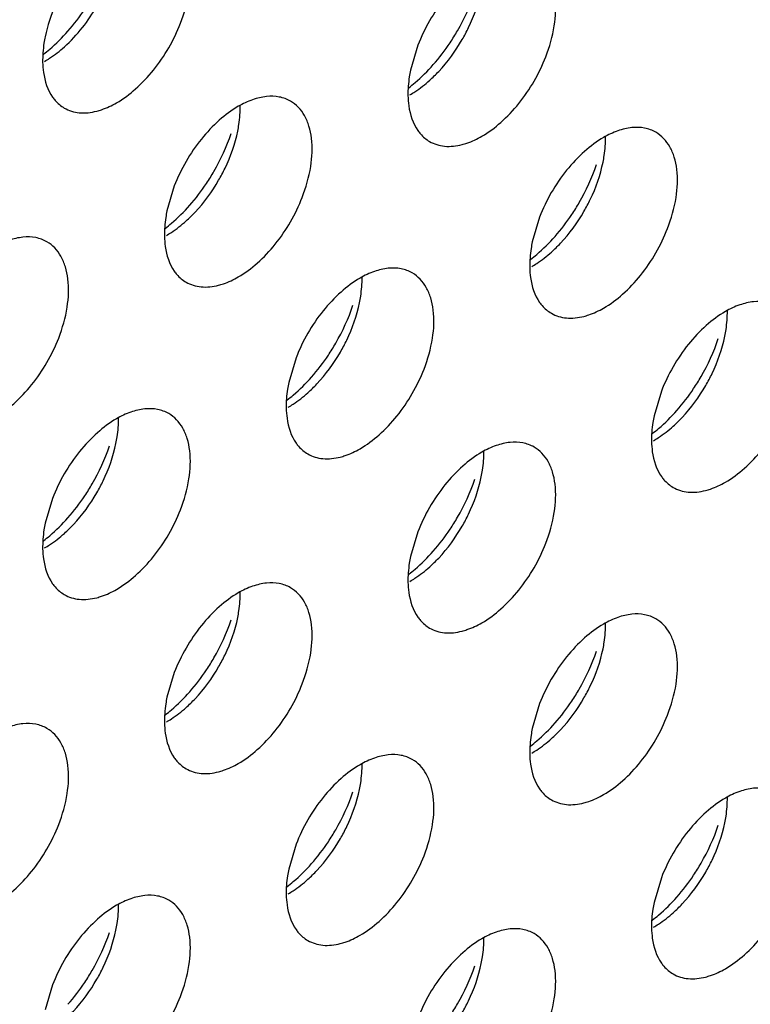
# Model space of a CAD drawing. Units: inches. Extents: x 0 to 34, y 0 to 22.
# Drawn here: x 30.7 to 30.8, y 12.1 to 12.2 of the extents above; entities that cross this region are included whole.
import ezdxf

# ---------------------------------------------------------------- set-up
doc = ezdxf.new("R2010")
doc.units = ezdxf.units.IN
doc.header["$LTSCALE"] = 1.87
doc.header["$MEASUREMENT"] = 0
doc.layers.add('02___PRT_ALL_AXES', color=7, linetype='CONTINUOUS')

msp = doc.modelspace()

# ---------------------------------------------------------------- linework, layer by layer
at = {"layer": '02___PRT_ALL_AXES', "color": 3, "linetype": 'CONTINUOUS'}
for p, q in [((30.7326193976, 12.224960244), (30.7313157888, 12.2205635044)), ((30.6894860635, 12.2000573507), (30.6881824547, 12.195660611)), ((30.7541860646, 12.1945453138), (30.7528824558, 12.1901485742)), ((30.7110527305, 12.1696424204), (30.7097491217, 12.1652456808)), ((30.7757527316, 12.1637221324), (30.7744491228, 12.1593253928)), ((30.6679193965, 12.1447395271), (30.6666157877, 12.1403427874)), ((30.7326193976, 12.138819239), (30.7313157888, 12.1344224994)), ((30.6894860635, 12.1139163456), (30.6881824547, 12.109519606)), ((30.7541860646, 12.1084043088), (30.7528824558, 12.1040075692)), ((30.7110527305, 12.0835014154), (30.7097491217, 12.0791046758)), ((30.7757527316, 12.0775811274), (30.7744491228, 12.0731843878)), ((30.6679193965, 12.0585985221), (30.6666157877, 12.0542017824))]:
    msp.add_line(p, q, dxfattribs=at)
for centre, start, end in [((30.6433184126, 12.2515326627), 318.6146254792, 326.3257037637), ((30.7080184137, 12.2456123747), 318.6146254792, 326.3257037636), ((30.6648850797, 12.2207094813), 318.6146254795, 326.3257037634), ((30.7295850808, 12.2151974445), 318.6146254792, 326.3257037636), ((30.6864517467, 12.1902945511), 318.6146254791, 326.3257037637), ((30.7511517478, 12.184374263), 318.6146254792, 326.3257037637), ((30.6433184126, 12.1653916577), 318.6146254794, 326.3257037634), ((30.7080184137, 12.1594713697), 318.6146254794, 326.3257037635), ((30.6648850797, 12.1345684763), 318.6146254794, 326.3257037634), ((30.7295850808, 12.1290564394), 318.6146254793, 326.3257037635), ((30.6864517467, 12.1041535461), 318.6146254792, 326.3257037637), ((30.7511517478, 12.098233258), 318.6146254794, 326.3257037634), ((30.6433184126, 12.0792506527), 318.6146254792, 326.3257037636)]:
    msp.add_arc(centre, 0.0364258082, start, end, dxfattribs=at)
for points, knots in [([(30.6792482394, 12.2449738509), (30.6777205405, 12.2440918388), (30.6747742873, 12.241744136), (30.6698903242, 12.2358549863), (30.667400535, 12.2303164718), (30.6666157877, 12.2264837924)], [0, 0, 0, 0, 0.2311398626, 0.4873880531, 1, 1, 1, 1]), ([(30.6905770822, 12.2288565803), (30.6912605402, 12.230620104), (30.6922391207, 12.234067157), (30.6924581317, 12.2384141036), (30.6918464922, 12.2414359844), (30.6910720014, 12.2433140547), (30.6899626801, 12.2448422664), (30.6890046798, 12.2455965182), (30.688497709, 12.2458894685)], [0, 0, 0, 0, 0.3070473406, 0.577650603, 0.6966513046, 0.8051048096, 0.9049431896, 1, 1, 1, 1]), ([(30.7439482405, 12.2390535628), (30.742742165, 12.238357239), (30.74038271, 12.2365858836), (30.7361792072, 12.2321197154), (30.7337729069, 12.2279366393), (30.7326193976, 12.224960244)], [0, 0, 0, 0, 0.2276367733, 0.4782338064, 1, 1, 1, 1]), ([(30.7552770833, 12.2229362922), (30.7559605413, 12.224699816), (30.7569391218, 12.2281468689), (30.7571581328, 12.2324938155), (30.7565464933, 12.2355156963), (30.7557720025, 12.2373937666), (30.7546626812, 12.2389219784), (30.7537046809, 12.2396762302), (30.7531977101, 12.2399691805)], [0, 0, 0, 0, 0.3070473406, 0.577650603, 0.6966513046, 0.8051048096, 0.9049431896, 1, 1, 1, 1]), ([(30.7383320788, 12.2254153151), (30.7387932099, 12.2261057762), (30.74052977, 12.2289032667), (30.7419146858, 12.2319229599), (30.7426976737, 12.2342570063)], [0, 0, 0, 0, 0.2522011855, 1, 1, 1, 1]), ([(30.6792482394, 12.2147632614), (30.6804543148, 12.2154595852), (30.6828137698, 12.2172309407), (30.6870172726, 12.2216971088), (30.6894235729, 12.225880185), (30.6905770822, 12.2288565803)], [0, 0, 0, 0, 0.2276367733, 0.4782338064, 1, 1, 1, 1]), ([(30.6663088625, 12.2233726291), (30.6666898537, 12.2236627478), (30.6682369513, 12.2249102808), (30.6696504009, 12.2263200551), (30.6706479627, 12.227450819)], [0, 0, 0, 0, 0.2410323269, 1, 1, 1, 1]), ([(30.6666157877, 12.2264837924), (30.6665361873, 12.2260950268), (30.6662678902, 12.2246021347), (30.6661467365, 12.2230796054), (30.6661705942, 12.221959691)], [0, 0, 0, 0, 0.2615894741, 1, 1, 1, 1]), ([(30.6661705942, 12.221959691), (30.6661833877, 12.2213591464), (30.6663442943, 12.2192130972), (30.6670249268, 12.2170503952), (30.6679193965, 12.2157752373)], [0, 0, 0, 0, 0.2783150934, 1, 1, 1, 1]), ([(30.7439482405, 12.2088429734), (30.7451543159, 12.2095392972), (30.7475137709, 12.2113106526), (30.7517172737, 12.2157768208), (30.754123574, 12.219959897), (30.7552770833, 12.2229362922)], [0, 0, 0, 0, 0.2276367733, 0.4782338064, 1, 1, 1, 1]), ([(30.7313157888, 12.2205635044), (30.7312361884, 12.2201747388), (30.7309678913, 12.2186818466), (30.7308467376, 12.2171593174), (30.7308705953, 12.216039403)], [0, 0, 0, 0, 0.2615894741, 1, 1, 1, 1]), ([(30.7310088636, 12.217452341), (30.7313898548, 12.2177424598), (30.7329369524, 12.2189899928), (30.734350402, 12.220399767), (30.7353479638, 12.2215305309)], [0, 0, 0, 0, 0.2410323269, 1, 1, 1, 1]), ([(30.6679193965, 12.2157752373), (30.6680599036, 12.21557493), (30.668643, 12.2148252808), (30.6693886432, 12.214200202), (30.6699987697, 12.2138476438)], [0, 0, 0, 0, 0.2577309948, 1, 1, 1, 1]), ([(30.6757544835, 12.2133018505), (30.6760453725, 12.2133766092), (30.6772576332, 12.2137396817), (30.6784131678, 12.2142811355), (30.6792482394, 12.2147632614)], [0, 0, 0, 0, 0.2374999129, 1, 1, 1, 1]), ([(30.710064376, 12.2150662871), (30.709454265, 12.2154188364), (30.7080504535, 12.2159325931), (30.7057155746, 12.2159796232), (30.7032363559, 12.2153782015), (30.7016219647, 12.214616622), (30.7008149064, 12.2141506695)], [0, 0, 0, 0, 0.217836716, 0.4518280494, 0.7119064673, 1, 1, 1, 1]), ([(30.7121437493, 12.1980333988), (30.7128272073, 12.1997969226), (30.7138057878, 12.2032439755), (30.7140247987, 12.2075909221), (30.7134131593, 12.2106128029), (30.7126386684, 12.2124908732), (30.7115293472, 12.214019085), (30.7105713469, 12.2147733368), (30.710064376, 12.2150662871)], [0, 0, 0, 0, 0.3070473406, 0.577650603, 0.6966513046, 0.8051048096, 0.9049431896, 1, 1, 1, 1]), ([(30.7308705953, 12.216039403), (30.7308833888, 12.2154388584), (30.7310442954, 12.2132928091), (30.7317249279, 12.2111301072), (30.7326193976, 12.2098549493)], [0, 0, 0, 0, 0.2783150934, 1, 1, 1, 1]), ([(30.6699987697, 12.2138476438), (30.6708019813, 12.2133835125), (30.6727542376, 12.2127972194), (30.6747494079, 12.2130435452), (30.6757544835, 12.2133018505)], [0, 0, 0, 0, 0.4719981495, 1, 1, 1, 1]), ([(30.7008149064, 12.2141506695), (30.699608831, 12.2134543457), (30.6972493759, 12.2116829902), (30.6930458732, 12.2072168221), (30.6906395728, 12.2030337459), (30.6894860635, 12.2000573507)], [0, 0, 0, 0, 0.2276367733, 0.4782338064, 1, 1, 1, 1]), ([(30.7326193976, 12.2098549493), (30.7327599047, 12.209654642), (30.7333430011, 12.2089049928), (30.7340886443, 12.208279914), (30.7346987708, 12.2079273558)], [0, 0, 0, 0, 0.2577309948, 1, 1, 1, 1]), ([(30.7747643771, 12.2095542502), (30.7741542661, 12.2099067995), (30.7727504546, 12.2104205563), (30.7704155757, 12.2104675864), (30.767936357, 12.2098661646), (30.7663219658, 12.2091045852), (30.7655149075, 12.2086386326)], [0, 0, 0, 0, 0.217836716, 0.4518280494, 0.7119064673, 1, 1, 1, 1]), ([(30.7768437504, 12.192521362), (30.7775272084, 12.1942848857), (30.7785057889, 12.1977319387), (30.7787247998, 12.2020788853), (30.7781131604, 12.2051007661), (30.7773386695, 12.2069788364), (30.7762293483, 12.2085070482), (30.775271348, 12.2092613), (30.7747643771, 12.2095542502)], [0, 0, 0, 0, 0.3070473406, 0.577650603, 0.6966513046, 0.8051048096, 0.9049431896, 1, 1, 1, 1]), ([(30.6951987447, 12.2005124217), (30.6956598759, 12.2012028828), (30.6973964359, 12.2040003733), (30.6987813517, 12.2070200666), (30.6995643396, 12.2093541129)], [0, 0, 0, 0, 0.2522011855, 1, 1, 1, 1]), ([(30.7346987708, 12.2079273558), (30.7355019824, 12.2074632245), (30.7374542387, 12.2068769314), (30.739449409, 12.2071232571), (30.7404544846, 12.2073815625)], [0, 0, 0, 0, 0.4719981495, 1, 1, 1, 1]), ([(30.7404544846, 12.2073815625), (30.7407453736, 12.2074563212), (30.7419576343, 12.2078193937), (30.7431131689, 12.2083608475), (30.7439482405, 12.2088429734)], [0, 0, 0, 0, 0.2374999129, 1, 1, 1, 1]), ([(30.7655149075, 12.2086386326), (30.7643088321, 12.2079423088), (30.761949377, 12.2061709534), (30.7577458743, 12.2017047852), (30.7553395739, 12.1975217091), (30.7541860646, 12.1945453138)], [0, 0, 0, 0, 0.2276367733, 0.4782338064, 1, 1, 1, 1]), ([(30.7598987458, 12.1950003849), (30.760359877, 12.195690846), (30.762096437, 12.1984883365), (30.7634813528, 12.2015080297), (30.7642643407, 12.2038420761)], [0, 0, 0, 0, 0.2522011855, 1, 1, 1, 1]), ([(30.7008149064, 12.18394008), (30.7020209818, 12.1846364038), (30.7043804369, 12.1864077593), (30.7085839396, 12.1908739274), (30.7109902399, 12.1950570036), (30.7121437493, 12.1980333988)], [0, 0, 0, 0, 0.2276367733, 0.4782338064, 1, 1, 1, 1]), ([(30.6881824547, 12.195660611), (30.6881028543, 12.1952718454), (30.6878345572, 12.1937789532), (30.6877134036, 12.192256424), (30.6877372612, 12.1911365096)], [0, 0, 0, 0, 0.2615894741, 1, 1, 1, 1]), ([(30.6878755295, 12.1925494477), (30.6882565208, 12.1928395664), (30.6898036183, 12.1940870994), (30.6912170679, 12.1954968736), (30.6922146297, 12.1966276375)], [0, 0, 0, 0, 0.2410323269, 1, 1, 1, 1]), ([(30.7655149075, 12.1784280432), (30.7667209829, 12.179124367), (30.769080438, 12.1808957224), (30.7732839407, 12.1853618906), (30.775690241, 12.1895449668), (30.7768437504, 12.192521362)], [0, 0, 0, 0, 0.2276367733, 0.4782338064, 1, 1, 1, 1]), ([(30.666931042, 12.1901633937), (30.6663209309, 12.190515943), (30.6649171194, 12.1910296997), (30.6625822405, 12.1910767299), (30.6601030218, 12.1904753081), (30.6584886306, 12.1897137286), (30.6576815723, 12.1892477761)], [0, 0, 0, 0, 0.217836716, 0.4518280494, 0.7119064673, 1, 1, 1, 1]), ([(30.6877372612, 12.1911365096), (30.6877500547, 12.190535965), (30.6879109613, 12.1883899157), (30.6885915938, 12.1862272138), (30.6894860635, 12.1849520559)], [0, 0, 0, 0, 0.2783150934, 1, 1, 1, 1]), ([(30.7525755306, 12.1870374108), (30.7529565219, 12.1873275296), (30.7545036194, 12.1885750625), (30.755917069, 12.1899848368), (30.7569146308, 12.1911156007)], [0, 0, 0, 0, 0.2410323269, 1, 1, 1, 1]), ([(30.6690104152, 12.1731305055), (30.6696938732, 12.1748940292), (30.6706724537, 12.1783410822), (30.6708914646, 12.1826880288), (30.6702798252, 12.1857099096), (30.6695053344, 12.1875879799), (30.6683960131, 12.1891161916), (30.6674380128, 12.1898704434), (30.666931042, 12.1901633937)], [0, 0, 0, 0, 0.3070473406, 0.577650603, 0.6966513046, 0.8051048096, 0.9049431896, 1, 1, 1, 1]), ([(30.7528824558, 12.1901485742), (30.7528028554, 12.1897598086), (30.7525345583, 12.1882669164), (30.7524134047, 12.1867443872), (30.7524372624, 12.1856244728)], [0, 0, 0, 0, 0.2615894741, 1, 1, 1, 1]), ([(30.7316310431, 12.1846513569), (30.731020932, 12.1850039062), (30.7296171205, 12.1855176629), (30.7272822416, 12.185564693), (30.7248030229, 12.1849632713), (30.7231886318, 12.1842016918), (30.7223815734, 12.1837357393)], [0, 0, 0, 0, 0.217836716, 0.4518280494, 0.7119064673, 1, 1, 1, 1]), ([(30.7524372624, 12.1856244728), (30.7524500558, 12.1850239282), (30.7526109624, 12.1828778789), (30.7532915949, 12.180715177), (30.7541860646, 12.1794400191)], [0, 0, 0, 0, 0.2783150934, 1, 1, 1, 1]), ([(30.6894860635, 12.1849520559), (30.6896265707, 12.1847517486), (30.690209667, 12.1840020994), (30.6909553102, 12.1833770206), (30.6915654367, 12.1830244624)], [0, 0, 0, 0, 0.2577309948, 1, 1, 1, 1]), ([(30.6973211506, 12.1824786691), (30.6976120396, 12.1825534278), (30.6988243003, 12.1829165003), (30.6999798348, 12.1834579541), (30.7008149064, 12.18394008)], [0, 0, 0, 0, 0.2374999129, 1, 1, 1, 1]), ([(30.7223815734, 12.1837357393), (30.721175498, 12.1830394154), (30.7188160429, 12.18126806), (30.7146125402, 12.1768018919), (30.7122062399, 12.1726188157), (30.7110527305, 12.1696424204)], [0, 0, 0, 0, 0.2276367733, 0.4782338064, 1, 1, 1, 1]), ([(30.7337104163, 12.1676184686), (30.7343938743, 12.1693819924), (30.7353724548, 12.1728290453), (30.7355914657, 12.1771759919), (30.7349798263, 12.1801978727), (30.7342053355, 12.182075943), (30.7330960142, 12.1836041548), (30.7321380139, 12.1843584066), (30.7316310431, 12.1846513569)], [0, 0, 0, 0, 0.3070473406, 0.577650603, 0.6966513046, 0.8051048096, 0.9049431896, 1, 1, 1, 1]), ([(30.6915654367, 12.1830244624), (30.6923686483, 12.1825603311), (30.6943209046, 12.181974038), (30.6963160749, 12.1822203637), (30.6973211506, 12.1824786691)], [0, 0, 0, 0, 0.4719981495, 1, 1, 1, 1]), ([(30.7167654117, 12.1700974915), (30.7172265429, 12.1707879526), (30.718963103, 12.1735854431), (30.7203480187, 12.1766051364), (30.7211310066, 12.1789391827)], [0, 0, 0, 0, 0.2522011855, 1, 1, 1, 1]), ([(30.7541860646, 12.1794400191), (30.7543265718, 12.1792397118), (30.7549096681, 12.1784900625), (30.7556553114, 12.1778649838), (30.7562654378, 12.1775124256)], [0, 0, 0, 0, 0.2577309948, 1, 1, 1, 1]), ([(30.7620211517, 12.1769666323), (30.7623120407, 12.177041391), (30.7635243014, 12.1774044635), (30.7646798359, 12.1779459173), (30.7655149075, 12.1784280432)], [0, 0, 0, 0, 0.2374999129, 1, 1, 1, 1]), ([(30.7963310442, 12.1787310688), (30.7957209331, 12.1790836181), (30.7943171216, 12.1795973749), (30.7919822427, 12.179644405), (30.789503024, 12.1790429832), (30.7878886329, 12.1782814038), (30.7870815745, 12.1778154512)], [0, 0, 0, 0, 0.217836716, 0.4518280494, 0.7119064673, 1, 1, 1, 1]), ([(30.7562654378, 12.1775124256), (30.7570686494, 12.1770482943), (30.7590209057, 12.1764620012), (30.7610160761, 12.1767083269), (30.7620211517, 12.1769666323)], [0, 0, 0, 0, 0.4719981495, 1, 1, 1, 1]), ([(30.7870815745, 12.1778154512), (30.7858754991, 12.1771191274), (30.783516044, 12.175347772), (30.7793125413, 12.1708816038), (30.776906241, 12.1666985276), (30.7757527316, 12.1637221324)], [0, 0, 0, 0, 0.2276367733, 0.4782338064, 1, 1, 1, 1]), ([(30.6576815723, 12.1590371866), (30.6588876477, 12.1597335104), (30.6612471028, 12.1615048659), (30.6654506055, 12.165971034), (30.6678569059, 12.1701541102), (30.6690104152, 12.1731305055)], [0, 0, 0, 0, 0.2276367733, 0.4782338064, 1, 1, 1, 1]), ([(30.7814654128, 12.1641772035), (30.781926544, 12.1648676646), (30.7836631041, 12.1676651551), (30.7850480198, 12.1706848483), (30.7858310077, 12.1730188947)], [0, 0, 0, 0, 0.2522011855, 1, 1, 1, 1]), ([(30.7223815734, 12.1535251498), (30.7235876488, 12.1542214736), (30.7259471039, 12.155992829), (30.7301506067, 12.1604589972), (30.732556907, 12.1646420734), (30.7337104163, 12.1676184686)], [0, 0, 0, 0, 0.2276367733, 0.4782338064, 1, 1, 1, 1]), ([(30.7094421966, 12.1621345174), (30.7098231878, 12.1624246362), (30.7113702853, 12.1636721692), (30.7127837349, 12.1650819434), (30.7137812967, 12.1662127073)], [0, 0, 0, 0, 0.2410323269, 1, 1, 1, 1]), ([(30.7097491217, 12.1652456808), (30.7096695213, 12.1648569152), (30.7094012243, 12.163364023), (30.7092800706, 12.1618414938), (30.7093039283, 12.1607215794)], [0, 0, 0, 0, 0.2615894741, 1, 1, 1, 1]), ([(30.688497709, 12.1597484635), (30.6878875979, 12.1601010128), (30.6864837864, 12.1606147695), (30.6841489076, 12.1606617997), (30.6816696888, 12.1600603779), (30.6800552977, 12.1592987984), (30.6792482394, 12.1588328459)], [0, 0, 0, 0, 0.217836716, 0.4518280494, 0.7119064673, 1, 1, 1, 1]), ([(30.7093039283, 12.1607215794), (30.7093167218, 12.1601210348), (30.7094776283, 12.1579749855), (30.7101582608, 12.1558122836), (30.7110527305, 12.1545371257)], [0, 0, 0, 0, 0.2783150934, 1, 1, 1, 1]), ([(30.7870815745, 12.1476048618), (30.7882876499, 12.1483011856), (30.790647105, 12.150072541), (30.7948506078, 12.1545387092), (30.7972569081, 12.1587217854), (30.7984104174, 12.1616981806)], [0, 0, 0, 0, 0.2276367733, 0.4782338064, 1, 1, 1, 1]), ([(30.6905770822, 12.1427155752), (30.6912605402, 12.144479099), (30.6922391207, 12.147926152), (30.6924581317, 12.1522730985), (30.6918464922, 12.1552949793), (30.6910720014, 12.1571730496), (30.6899626801, 12.1587012614), (30.6890046798, 12.1594555132), (30.688497709, 12.1597484635)], [0, 0, 0, 0, 0.3070473406, 0.577650603, 0.6966513046, 0.8051048096, 0.9049431896, 1, 1, 1, 1]), ([(30.7744491228, 12.1593253928), (30.7743695224, 12.1589366271), (30.7741012254, 12.157443735), (30.7739800717, 12.1559212058), (30.7740039294, 12.1548012914)], [0, 0, 0, 0, 0.2615894741, 1, 1, 1, 1]), ([(30.7741421977, 12.1562142294), (30.7745231889, 12.1565043482), (30.7760702864, 12.1577518811), (30.777483736, 12.1591616554), (30.7784812978, 12.1602924193)], [0, 0, 0, 0, 0.2410323269, 1, 1, 1, 1]), ([(30.6792482394, 12.1588328459), (30.6780421639, 12.1581365221), (30.6756827089, 12.1563651666), (30.6714792061, 12.1518989985), (30.6690729058, 12.1477159223), (30.6679193965, 12.1447395271)], [0, 0, 0, 0, 0.2276367733, 0.4782338064, 1, 1, 1, 1]), ([(30.6736320777, 12.1451945981), (30.6740932088, 12.1458850592), (30.6758297689, 12.1486825497), (30.6772146847, 12.151702243), (30.6779976726, 12.1540362893)], [0, 0, 0, 0, 0.2522011855, 1, 1, 1, 1]), ([(30.7110527305, 12.1545371257), (30.7111932377, 12.1543368184), (30.711776334, 12.1535871692), (30.7125219773, 12.1529620904), (30.7131321038, 12.1526095322)], [0, 0, 0, 0, 0.2577309948, 1, 1, 1, 1]), ([(30.7531977101, 12.1538281754), (30.752587599, 12.1541807247), (30.7511837875, 12.1546944815), (30.7488489087, 12.1547415116), (30.7463696899, 12.1541400898), (30.7447552988, 12.1533785104), (30.7439482405, 12.1529125578)], [0, 0, 0, 0, 0.217836716, 0.4518280494, 0.7119064673, 1, 1, 1, 1]), ([(30.7552770833, 12.1367952872), (30.7559605413, 12.1385588109), (30.7569391218, 12.1420058639), (30.7571581328, 12.1463528105), (30.7565464933, 12.1493746913), (30.7557720025, 12.1512527616), (30.7546626812, 12.1527809734), (30.7537046809, 12.1535352252), (30.7531977101, 12.1538281754)], [0, 0, 0, 0, 0.3070473406, 0.577650603, 0.6966513046, 0.8051048096, 0.9049431896, 1, 1, 1, 1]), ([(30.7740039294, 12.1548012914), (30.7740167229, 12.1542007468), (30.7741776294, 12.1520546975), (30.7748582619, 12.1498919956), (30.7757527316, 12.1486168377)], [0, 0, 0, 0, 0.2783150934, 1, 1, 1, 1]), ([(30.7131321038, 12.1526095322), (30.7139353153, 12.1521454009), (30.7158875717, 12.1515591078), (30.717882742, 12.1518054335), (30.7188878176, 12.1520637389)], [0, 0, 0, 0, 0.4719981495, 1, 1, 1, 1]), ([(30.7188878176, 12.1520637389), (30.7191787066, 12.1521384976), (30.7203909673, 12.1525015701), (30.7215465019, 12.1530430239), (30.7223815734, 12.1535251498)], [0, 0, 0, 0, 0.2374999129, 1, 1, 1, 1]), ([(30.7439482405, 12.1529125578), (30.742742165, 12.152216234), (30.74038271, 12.1504448786), (30.7361792072, 12.1459787104), (30.7337729069, 12.1417956343), (30.7326193976, 12.138819239)], [0, 0, 0, 0, 0.2276367733, 0.4782338064, 1, 1, 1, 1]), ([(30.7757527316, 12.1486168377), (30.7758932388, 12.1484165304), (30.7764763351, 12.1476668811), (30.7772219784, 12.1470418024), (30.7778321049, 12.1466892442)], [0, 0, 0, 0, 0.2577309948, 1, 1, 1, 1]), ([(30.7383320788, 12.1392743101), (30.7387932099, 12.1399647712), (30.74052977, 12.1427622617), (30.7419146858, 12.1457819549), (30.7426976737, 12.1481160013)], [0, 0, 0, 0, 0.2522011855, 1, 1, 1, 1]), ([(30.7778321049, 12.1466892442), (30.7786353164, 12.1462251128), (30.7805875728, 12.1456388198), (30.7825827431, 12.1458851455), (30.7835878187, 12.1461434509)], [0, 0, 0, 0, 0.4719981495, 1, 1, 1, 1]), ([(30.7835878187, 12.1461434509), (30.7838787077, 12.1462182096), (30.7850909684, 12.1465812821), (30.786246503, 12.1471227359), (30.7870815745, 12.1476048618)], [0, 0, 0, 0, 0.2374999129, 1, 1, 1, 1]), ([(30.6792482394, 12.1286222564), (30.6804543148, 12.1293185802), (30.6828137698, 12.1310899357), (30.6870172726, 12.1355561038), (30.6894235729, 12.13973918), (30.6905770822, 12.1427155752)], [0, 0, 0, 0, 0.2276367733, 0.4782338064, 1, 1, 1, 1]), ([(30.6666157877, 12.1403427874), (30.6665361873, 12.1399540218), (30.6662678902, 12.1384611296), (30.6661467365, 12.1369386004), (30.6661705942, 12.135818686)], [0, 0, 0, 0, 0.2615894741, 1, 1, 1, 1]), ([(30.6663088625, 12.1372316241), (30.6666898537, 12.1375217428), (30.6682369513, 12.1387692758), (30.6696504009, 12.1401790501), (30.6706479627, 12.141309814)], [0, 0, 0, 0, 0.2410323269, 1, 1, 1, 1]), ([(30.7439482405, 12.1227019684), (30.7451543159, 12.1233982922), (30.7475137709, 12.1251696476), (30.7517172737, 12.1296358158), (30.754123574, 12.133818892), (30.7552770833, 12.1367952872)], [0, 0, 0, 0, 0.2276367733, 0.4782338064, 1, 1, 1, 1]), ([(30.6661705942, 12.135818686), (30.6661833877, 12.1352181414), (30.6663442943, 12.1330720921), (30.6670249268, 12.1309093902), (30.6679193965, 12.1296342323)], [0, 0, 0, 0, 0.2783150934, 1, 1, 1, 1]), ([(30.7310088636, 12.131311336), (30.7313898548, 12.1316014548), (30.7329369524, 12.1328489877), (30.734350402, 12.134258762), (30.7353479638, 12.1353895259)], [0, 0, 0, 0, 0.2410323269, 1, 1, 1, 1]), ([(30.7313157888, 12.1344224994), (30.7312361884, 12.1340337338), (30.7309678913, 12.1325408416), (30.7308467376, 12.1310183124), (30.7308705953, 12.129898398)], [0, 0, 0, 0, 0.2615894741, 1, 1, 1, 1]), ([(30.6679193965, 12.1296342323), (30.6680599036, 12.129433925), (30.668643, 12.1286842758), (30.6693886432, 12.128059197), (30.6699987697, 12.1277066388)], [0, 0, 0, 0, 0.2577309948, 1, 1, 1, 1]), ([(30.710064376, 12.1289252821), (30.709454265, 12.1292778313), (30.7080504535, 12.1297915881), (30.7057155746, 12.1298386182), (30.7032363559, 12.1292371965), (30.7016219647, 12.128475617), (30.7008149064, 12.1280096645)], [0, 0, 0, 0, 0.217836716, 0.4518280494, 0.7119064673, 1, 1, 1, 1]), ([(30.7308705953, 12.129898398), (30.7308833888, 12.1292978534), (30.7310442954, 12.1271518041), (30.7317249279, 12.1249891022), (30.7326193976, 12.1237139443)], [0, 0, 0, 0, 0.2783150934, 1, 1, 1, 1]), ([(30.6699987697, 12.1277066388), (30.6708019813, 12.1272425075), (30.6727542376, 12.1266562144), (30.6747494079, 12.1269025401), (30.6757544835, 12.1271608455)], [0, 0, 0, 0, 0.4719981495, 1, 1, 1, 1]), ([(30.6757544835, 12.1271608455), (30.6760453725, 12.1272356042), (30.6772576332, 12.1275986767), (30.6784131678, 12.1281401305), (30.6792482394, 12.1286222564)], [0, 0, 0, 0, 0.2374999129, 1, 1, 1, 1]), ([(30.7008149064, 12.1280096645), (30.699608831, 12.1273133406), (30.6972493759, 12.1255419852), (30.6930458732, 12.1210758171), (30.6906395728, 12.1168927409), (30.6894860635, 12.1139163456)], [0, 0, 0, 0, 0.2276367733, 0.4782338064, 1, 1, 1, 1]), ([(30.7121437493, 12.1118923938), (30.7128272073, 12.1136559176), (30.7138057878, 12.1171029705), (30.7140247987, 12.1214499171), (30.7134131593, 12.1244717979), (30.7126386684, 12.1263498682), (30.7115293472, 12.12787808), (30.7105713469, 12.1286323318), (30.710064376, 12.1289252821)], [0, 0, 0, 0, 0.3070473406, 0.577650603, 0.6966513046, 0.8051048096, 0.9049431896, 1, 1, 1, 1]), ([(30.7747643771, 12.1234132452), (30.7741542661, 12.1237657945), (30.7727504546, 12.1242795513), (30.7704155757, 12.1243265814), (30.767936357, 12.1237251596), (30.7663219658, 12.1229635802), (30.7655149075, 12.1224976276)], [0, 0, 0, 0, 0.217836716, 0.4518280494, 0.7119064673, 1, 1, 1, 1]), ([(30.6951987447, 12.1143714167), (30.6956598759, 12.1150618778), (30.6973964359, 12.1178593683), (30.6987813517, 12.1208790616), (30.6995643396, 12.1232131079)], [0, 0, 0, 0, 0.2522011855, 1, 1, 1, 1]), ([(30.7326193976, 12.1237139443), (30.7327599047, 12.123513637), (30.7333430011, 12.1227639877), (30.7340886443, 12.122138909), (30.7346987708, 12.1217863508)], [0, 0, 0, 0, 0.2577309948, 1, 1, 1, 1]), ([(30.7404544846, 12.1212405575), (30.7407453736, 12.1213153162), (30.7419576343, 12.1216783887), (30.7431131689, 12.1222198425), (30.7439482405, 12.1227019684)], [0, 0, 0, 0, 0.2374999129, 1, 1, 1, 1]), ([(30.7655149075, 12.1224976276), (30.7643088321, 12.1218013038), (30.761949377, 12.1200299484), (30.7577458743, 12.1155637802), (30.7553395739, 12.111380704), (30.7541860646, 12.1084043088)], [0, 0, 0, 0, 0.2276367733, 0.4782338064, 1, 1, 1, 1]), ([(30.7768437504, 12.106380357), (30.7775272084, 12.1081438807), (30.7785057889, 12.1115909337), (30.7787247998, 12.1159378803), (30.7781131604, 12.1189597611), (30.7773386695, 12.1208378314), (30.7762293483, 12.1223660432), (30.775271348, 12.123120295), (30.7747643771, 12.1234132452)], [0, 0, 0, 0, 0.3070473406, 0.577650603, 0.6966513046, 0.8051048096, 0.9049431896, 1, 1, 1, 1]), ([(30.7346987708, 12.1217863508), (30.7355019824, 12.1213222195), (30.7374542387, 12.1207359264), (30.739449409, 12.1209822521), (30.7404544846, 12.1212405575)], [0, 0, 0, 0, 0.4719981495, 1, 1, 1, 1]), ([(30.7598987458, 12.1088593799), (30.760359877, 12.109549841), (30.762096437, 12.1123473315), (30.7634813528, 12.1153670247), (30.7642643407, 12.1177010711)], [0, 0, 0, 0, 0.2522011855, 1, 1, 1, 1]), ([(30.7008149064, 12.097799075), (30.7020209818, 12.0984953988), (30.7043804369, 12.1002667542), (30.7085839396, 12.1047329224), (30.7109902399, 12.1089159986), (30.7121437493, 12.1118923938)], [0, 0, 0, 0, 0.2276367733, 0.4782338064, 1, 1, 1, 1]), ([(30.6878755295, 12.1064084426), (30.6882565208, 12.1066985614), (30.6898036183, 12.1079460944), (30.6912170679, 12.1093558686), (30.6922146297, 12.1104866325)], [0, 0, 0, 0, 0.2410323269, 1, 1, 1, 1]), ([(30.6881824547, 12.109519606), (30.6881028543, 12.1091308404), (30.6878345572, 12.1076379482), (30.6877134036, 12.106115419), (30.6877372612, 12.1049955046)], [0, 0, 0, 0, 0.2615894741, 1, 1, 1, 1]), ([(30.666931042, 12.1040223887), (30.6663209309, 12.104374938), (30.6649171194, 12.1048886947), (30.6625822405, 12.1049357249), (30.6601030218, 12.1043343031), (30.6584886306, 12.1035727236), (30.6576815723, 12.1031067711)], [0, 0, 0, 0, 0.217836716, 0.4518280494, 0.7119064673, 1, 1, 1, 1]), ([(30.6877372612, 12.1049955046), (30.6877500547, 12.10439496), (30.6879109613, 12.1022489107), (30.6885915938, 12.1000862088), (30.6894860635, 12.0988110509)], [0, 0, 0, 0, 0.2783150934, 1, 1, 1, 1]), ([(30.7525755306, 12.1008964058), (30.7529565219, 12.1011865246), (30.7545036194, 12.1024340575), (30.755917069, 12.1038438318), (30.7569146308, 12.1049745957)], [0, 0, 0, 0, 0.2410323269, 1, 1, 1, 1]), ([(30.7655149075, 12.0922870382), (30.7667209829, 12.092983362), (30.769080438, 12.0947547174), (30.7732839407, 12.0992208856), (30.775690241, 12.1034039618), (30.7768437504, 12.106380357)], [0, 0, 0, 0, 0.2276367733, 0.4782338064, 1, 1, 1, 1]), ([(30.6690104152, 12.0869895004), (30.6696938732, 12.0887530242), (30.6706724537, 12.0922000772), (30.6708914646, 12.0965470237), (30.6702798252, 12.0995689045), (30.6695053344, 12.1014469748), (30.6683960131, 12.1029751866), (30.6674380128, 12.1037294384), (30.666931042, 12.1040223887)], [0, 0, 0, 0, 0.3070473406, 0.577650603, 0.6966513046, 0.8051048096, 0.9049431896, 1, 1, 1, 1]), ([(30.7528824558, 12.1040075692), (30.7528028554, 12.1036188036), (30.7525345583, 12.1021259114), (30.7524134047, 12.1006033822), (30.7524372624, 12.0994834678)], [0, 0, 0, 0, 0.2615894741, 1, 1, 1, 1]), ([(30.6894860635, 12.0988110509), (30.6896265707, 12.0986107436), (30.690209667, 12.0978610944), (30.6909553102, 12.0972360156), (30.6915654367, 12.0968834574)], [0, 0, 0, 0, 0.2577309948, 1, 1, 1, 1]), ([(30.7316310431, 12.0985103519), (30.731020932, 12.0988629011), (30.7296171205, 12.0993766579), (30.7272822416, 12.099423688), (30.7248030229, 12.0988222663), (30.7231886318, 12.0980606868), (30.7223815734, 12.0975947342)], [0, 0, 0, 0, 0.217836716, 0.4518280494, 0.7119064673, 1, 1, 1, 1]), ([(30.7337104163, 12.0814774636), (30.7343938743, 12.0832409874), (30.7353724548, 12.0866880403), (30.7355914657, 12.0910349869), (30.7349798263, 12.0940568677), (30.7342053355, 12.095934938), (30.7330960142, 12.0974631498), (30.7321380139, 12.0982174016), (30.7316310431, 12.0985103519)], [0, 0, 0, 0, 0.3070473406, 0.577650603, 0.6966513046, 0.8051048096, 0.9049431896, 1, 1, 1, 1]), ([(30.7524372624, 12.0994834678), (30.7524500558, 12.0988829232), (30.7526109624, 12.0967368739), (30.7532915949, 12.094574172), (30.7541860646, 12.0932990141)], [0, 0, 0, 0, 0.2783150934, 1, 1, 1, 1]), ([(30.6915654367, 12.0968834574), (30.6923686483, 12.0964193261), (30.6943209046, 12.095833033), (30.6963160749, 12.0960793587), (30.6973211506, 12.0963376641)], [0, 0, 0, 0, 0.4719981495, 1, 1, 1, 1]), ([(30.6973211506, 12.0963376641), (30.6976120396, 12.0964124228), (30.6988243003, 12.0967754953), (30.6999798348, 12.0973169491), (30.7008149064, 12.097799075)], [0, 0, 0, 0, 0.2374999129, 1, 1, 1, 1]), ([(30.7223815734, 12.0975947342), (30.721175498, 12.0968984104), (30.7188160429, 12.095127055), (30.7146125402, 12.0906608868), (30.7122062399, 12.0864778107), (30.7110527305, 12.0835014154)], [0, 0, 0, 0, 0.2276367733, 0.4782338064, 1, 1, 1, 1]), ([(30.7167654117, 12.0839564865), (30.7172265429, 12.0846469476), (30.718963103, 12.0874444381), (30.7203480187, 12.0904641313), (30.7211310066, 12.0927981777)], [0, 0, 0, 0, 0.2522011855, 1, 1, 1, 1]), ([(30.7541860646, 12.0932990141), (30.7543265718, 12.0930987068), (30.7549096681, 12.0923490575), (30.7556553114, 12.0917239788), (30.7562654378, 12.0913714206)], [0, 0, 0, 0, 0.2577309948, 1, 1, 1, 1]), ([(30.7963310442, 12.0925900638), (30.7957209331, 12.0929426131), (30.7943171216, 12.0934563699), (30.7919822427, 12.0935034), (30.789503024, 12.0929019782), (30.7878886329, 12.0921403988), (30.7870815745, 12.0916744462)], [0, 0, 0, 0, 0.217836716, 0.4518280494, 0.7119064673, 1, 1, 1, 1]), ([(30.7562654378, 12.0913714206), (30.7570686494, 12.0909072893), (30.7590209057, 12.0903209962), (30.7610160761, 12.0905673219), (30.7620211517, 12.0908256273)], [0, 0, 0, 0, 0.4719981495, 1, 1, 1, 1]), ([(30.7620211517, 12.0908256273), (30.7623120407, 12.090900386), (30.7635243014, 12.0912634585), (30.7646798359, 12.0918049123), (30.7655149075, 12.0922870382)], [0, 0, 0, 0, 0.2374999129, 1, 1, 1, 1]), ([(30.7870815745, 12.0916744462), (30.7858754991, 12.0909781224), (30.783516044, 12.089206767), (30.7793125413, 12.0847405988), (30.776906241, 12.0805575226), (30.7757527316, 12.0775811274)], [0, 0, 0, 0, 0.2276367733, 0.4782338064, 1, 1, 1, 1]), ([(30.6576815723, 12.0728961816), (30.6588876477, 12.0735925054), (30.6612471028, 12.0753638609), (30.6654506055, 12.079830029), (30.6678569059, 12.0840131052), (30.6690104152, 12.0869895004)], [0, 0, 0, 0, 0.2276367733, 0.4782338064, 1, 1, 1, 1]), ([(30.7814654128, 12.0780361985), (30.781926544, 12.0787266595), (30.7836631041, 12.0815241501), (30.7850480198, 12.0845438433), (30.7858310077, 12.0868778897)], [0, 0, 0, 0, 0.2522011855, 1, 1, 1, 1]), ([(30.7223815734, 12.0673841448), (30.7235876488, 12.0680804686), (30.7259471039, 12.069851824), (30.7301506067, 12.0743179922), (30.732556907, 12.0785010684), (30.7337104163, 12.0814774636)], [0, 0, 0, 0, 0.2276367733, 0.4782338064, 1, 1, 1, 1]), ([(30.7097491217, 12.0791046758), (30.7096695213, 12.0787159102), (30.7094012243, 12.077223018), (30.7092800706, 12.0757004888), (30.7093039283, 12.0745805744)], [0, 0, 0, 0, 0.2615894741, 1, 1, 1, 1]), ([(30.7094421966, 12.0759935124), (30.7098231878, 12.0762836312), (30.7113702853, 12.0775311642), (30.7127837349, 12.0789409384), (30.7137812967, 12.0800717023)], [0, 0, 0, 0, 0.2410323269, 1, 1, 1, 1]), ([(30.7870815745, 12.0614638568), (30.7882876499, 12.0621601806), (30.790647105, 12.063931536), (30.7948506078, 12.0683977042), (30.7972569081, 12.0725807804), (30.7984104174, 12.0755571756)], [0, 0, 0, 0, 0.2276367733, 0.4782338064, 1, 1, 1, 1]), ([(30.688497709, 12.0736074585), (30.6878875979, 12.0739600078), (30.6864837864, 12.0744737645), (30.6841489076, 12.0745207946), (30.6816696888, 12.0739193729), (30.6800552977, 12.0731577934), (30.6792482394, 12.0726918409)], [0, 0, 0, 0, 0.217836716, 0.4518280494, 0.7119064673, 1, 1, 1, 1]), ([(30.6905770822, 12.0565745702), (30.6912605402, 12.058338094), (30.6922391207, 12.0617851469), (30.6924581317, 12.0661320935), (30.6918464922, 12.0691539743), (30.6910720014, 12.0710320446), (30.6899626801, 12.0725602564), (30.6890046798, 12.0733145082), (30.688497709, 12.0736074585)], [0, 0, 0, 0, 0.3070473406, 0.577650603, 0.6966513046, 0.8051048096, 0.9049431896, 1, 1, 1, 1]), ([(30.7093039283, 12.0745805744), (30.7093167218, 12.0739800298), (30.7094776283, 12.0718339805), (30.7101582608, 12.0696712786), (30.7110527305, 12.0683961207)], [0, 0, 0, 0, 0.2783150934, 1, 1, 1, 1]), ([(30.7741421977, 12.0700732244), (30.7745231889, 12.0703633431), (30.7760702864, 12.0716108761), (30.777483736, 12.0730206504), (30.7784812978, 12.0741514143)], [0, 0, 0, 0, 0.2410323269, 1, 1, 1, 1]), ([(30.6792482394, 12.0726918409), (30.6780421639, 12.0719955171), (30.6756827089, 12.0702241616), (30.6714792061, 12.0657579935), (30.6690729058, 12.0615749173), (30.6679193965, 12.0585985221)], [0, 0, 0, 0, 0.2276367733, 0.4782338064, 1, 1, 1, 1]), ([(30.7744491228, 12.0731843878), (30.7743695224, 12.0727956221), (30.7741012254, 12.07130273), (30.7739800717, 12.0697802008), (30.7740039294, 12.0686602864)], [0, 0, 0, 0, 0.2615894741, 1, 1, 1, 1]), ([(30.7110527305, 12.0683961207), (30.7111932377, 12.0681958134), (30.711776334, 12.0674461642), (30.7125219773, 12.0668210854), (30.7131321038, 12.0664685272)], [0, 0, 0, 0, 0.2577309948, 1, 1, 1, 1]), ([(30.7531977101, 12.0676871704), (30.752587599, 12.0680397197), (30.7511837875, 12.0685534765), (30.7488489087, 12.0686005066), (30.7463696899, 12.0679990848), (30.7447552988, 12.0672375054), (30.7439482405, 12.0667715528)], [0, 0, 0, 0, 0.217836716, 0.4518280494, 0.7119064673, 1, 1, 1, 1]), ([(30.7740039294, 12.0686602864), (30.7740167229, 12.0680597417), (30.7741776294, 12.0659136925), (30.7748582619, 12.0637509906), (30.7757527316, 12.0624758327)], [0, 0, 0, 0, 0.2783150934, 1, 1, 1, 1]), ([(30.6736320777, 12.0590535931), (30.6740932088, 12.0597440542), (30.6758297689, 12.0625415447), (30.6772146847, 12.065561238), (30.6779976726, 12.0678952843)], [0, 0, 0, 0, 0.2522011855, 1, 1, 1, 1]), ([(30.7131321038, 12.0664685272), (30.7139353153, 12.0660043959), (30.7158875717, 12.0654181028), (30.717882742, 12.0656644285), (30.7188878176, 12.0659227339)], [0, 0, 0, 0, 0.4719981495, 1, 1, 1, 1]), ([(30.7188878176, 12.0659227339), (30.7191787066, 12.0659974926), (30.7203909673, 12.0663605651), (30.7215465019, 12.0669020189), (30.7223815734, 12.0673841448)], [0, 0, 0, 0, 0.2374999129, 1, 1, 1, 1]), ([(30.7439482405, 12.0667715528), (30.742742165, 12.066075229), (30.74038271, 12.0643038736), (30.7361792072, 12.0598377054), (30.7337729069, 12.0556546292), (30.7326193976, 12.052678234)], [0, 0, 0, 0, 0.2276367733, 0.4782338064, 1, 1, 1, 1]), ([(30.7552770833, 12.0506542822), (30.7559605413, 12.0524178059), (30.7569391218, 12.0558648589), (30.7571581328, 12.0602118055), (30.7565464933, 12.0632336863), (30.7557720025, 12.0651117566), (30.7546626812, 12.0666399684), (30.7537046809, 12.0673942202), (30.7531977101, 12.0676871704)], [0, 0, 0, 0, 0.3070473406, 0.577650603, 0.6966513046, 0.8051048096, 0.9049431896, 1, 1, 1, 1]), ([(30.7383320788, 12.0531333051), (30.7387932099, 12.0538237662), (30.74052977, 12.0566212567), (30.7419146858, 12.0596409499), (30.7426976737, 12.0619749963)], [0, 0, 0, 0, 0.2522011855, 1, 1, 1, 1]), ([(30.7757527316, 12.0624758327), (30.7758932388, 12.0622755254), (30.7764763351, 12.0615258761), (30.7772219784, 12.0609007974), (30.7778321049, 12.0605482392)], [0, 0, 0, 0, 0.2577309948, 1, 1, 1, 1]), ([(30.7835878187, 12.0600024458), (30.7838787077, 12.0600772046), (30.7850909684, 12.0604402771), (30.786246503, 12.0609817309), (30.7870815745, 12.0614638568)], [0, 0, 0, 0, 0.2374999129, 1, 1, 1, 1]), ([(30.7778321049, 12.0605482392), (30.7786353164, 12.0600841078), (30.7805875728, 12.0594978148), (30.7825827431, 12.0597441405), (30.7835878187, 12.0600024458)], [0, 0, 0, 0, 0.4719981495, 1, 1, 1, 1]), ([(30.6792482394, 12.0424812514), (30.6804543148, 12.0431775752), (30.6828137698, 12.0449489307), (30.6870172726, 12.0494150988), (30.6894235729, 12.053598175), (30.6905770822, 12.0565745702)], [0, 0, 0, 0, 0.2276367733, 0.4782338064, 1, 1, 1, 1])]:
    msp.add_open_spline(points, degree=3, knots=knots, dxfattribs=at)
at = {"layer": '02___PRT_ALL_AXES', "color": 7, "linetype": 'CONTINUOUS'}
for points, knots in [([(30.6700140201, 12.2246844017), (30.6723213926, 12.2267557133), (30.6761921466, 12.2317259319), (30.6785330494, 12.2375752232), (30.679152716, 12.2406016535)], [0, 0, 0, 0, 0.500926958, 1, 1, 1, 1]), ([(30.7404698562, 12.2259562032), (30.7408724579, 12.2266537381), (30.7423336044, 12.2294179059), (30.7433871001, 12.2324073078), (30.7438527171, 12.2346813654)], [0, 0, 0, 0, 0.2575892865, 1, 1, 1, 1]), ([(30.7347140212, 12.2187641137), (30.735266272, 12.2192598652), (30.7374661344, 12.221415645), (30.7393022761, 12.223933291), (30.7404698562, 12.2259562032)], [0, 0, 0, 0, 0.2411214192, 1, 1, 1, 1]), ([(30.6665202643, 12.222111595), (30.6668183835, 12.2222837132), (30.6680496662, 12.2230464697), (30.6691928196, 12.223947216), (30.6700140201, 12.2246844017)], [0, 0, 0, 0, 0.2377688721, 1, 1, 1, 1]), ([(30.7312202654, 12.216191307), (30.7315183846, 12.2163634251), (30.7327496673, 12.2171261817), (30.7338928207, 12.218026928), (30.7347140212, 12.2187641137)], [0, 0, 0, 0, 0.2377688721, 1, 1, 1, 1]), ([(30.700719383, 12.209778472), (30.7007989834, 12.2101672377), (30.7010672805, 12.2116601298), (30.7011884342, 12.213182659), (30.7011645765, 12.2143025735)], [0, 0, 0, 0, 0.2615894741, 1, 1, 1, 1]), ([(30.6973365222, 12.2010533098), (30.6977391239, 12.2017508447), (30.6992002703, 12.2045150125), (30.700253766, 12.2075044144), (30.700719383, 12.209778472)], [0, 0, 0, 0, 0.2575892865, 1, 1, 1, 1]), ([(30.7654193841, 12.2042664352), (30.7654989845, 12.2046552009), (30.7657672816, 12.206148093), (30.7658884353, 12.2076706222), (30.7658645776, 12.2087905366)], [0, 0, 0, 0, 0.2615894741, 1, 1, 1, 1]), ([(30.7620365233, 12.195541273), (30.762439125, 12.1962388079), (30.7639002714, 12.1990029757), (30.7649537671, 12.2019923776), (30.7654193841, 12.2042664352)], [0, 0, 0, 0, 0.2575892865, 1, 1, 1, 1]), ([(30.6915806871, 12.1938612203), (30.692132938, 12.1943569719), (30.6943328004, 12.1965127516), (30.696168942, 12.1990303976), (30.6973365222, 12.2010533098)], [0, 0, 0, 0, 0.2411214192, 1, 1, 1, 1]), ([(30.7562806882, 12.1883491835), (30.7568329391, 12.188844935), (30.7590328015, 12.1910007148), (30.7608689431, 12.1935183608), (30.7620365233, 12.195541273)], [0, 0, 0, 0, 0.2411214192, 1, 1, 1, 1]), ([(30.6880869313, 12.1912884136), (30.6883850505, 12.1914605318), (30.6896163333, 12.1922232883), (30.6907594867, 12.1931240346), (30.6915806871, 12.1938612203)], [0, 0, 0, 0, 0.2377688721, 1, 1, 1, 1]), ([(30.7527869324, 12.1857763768), (30.7530850516, 12.1859484949), (30.7543163344, 12.1867112515), (30.7554594878, 12.1876119978), (30.7562806882, 12.1883491835)], [0, 0, 0, 0, 0.2377688721, 1, 1, 1, 1]), ([(30.7222860501, 12.1793635418), (30.7223656505, 12.1797523075), (30.7226339475, 12.1812451996), (30.7227551012, 12.1827677288), (30.7227312435, 12.1838876432)], [0, 0, 0, 0, 0.2615894741, 1, 1, 1, 1]), ([(30.7189031892, 12.1706383796), (30.7193057909, 12.1713359145), (30.7207669373, 12.1741000823), (30.721820433, 12.1770894842), (30.7222860501, 12.1793635418)], [0, 0, 0, 0, 0.2575892865, 1, 1, 1, 1]), ([(30.7869860512, 12.1734432538), (30.7870656516, 12.1738320194), (30.7873339486, 12.1753249116), (30.7874551023, 12.1768474408), (30.7874312446, 12.1779673552)], [0, 0, 0, 0, 0.2615894741, 1, 1, 1, 1]), ([(30.7836031903, 12.1647180915), (30.784005792, 12.1654156264), (30.7854669384, 12.1681797943), (30.7865204341, 12.1711691962), (30.7869860512, 12.1734432538)], [0, 0, 0, 0, 0.2575892865, 1, 1, 1, 1]), ([(30.7131473542, 12.1634462901), (30.713699605, 12.1639420416), (30.7158994674, 12.1660978214), (30.7177356091, 12.1686154674), (30.7189031892, 12.1706383796)], [0, 0, 0, 0, 0.2411214192, 1, 1, 1, 1]), ([(30.7778473553, 12.1575260021), (30.7783996061, 12.1580217536), (30.7805994685, 12.1601775333), (30.7824356102, 12.1626951794), (30.7836031903, 12.1647180915)], [0, 0, 0, 0, 0.2411214192, 1, 1, 1, 1]), ([(30.7096535984, 12.1608734834), (30.7099517175, 12.1610456016), (30.7111830003, 12.1618083581), (30.7123261537, 12.1627091044), (30.7131473542, 12.1634462901)], [0, 0, 0, 0, 0.2377688721, 1, 1, 1, 1]), ([(30.679152716, 12.1544606484), (30.6792323164, 12.1548494141), (30.6795006135, 12.1563423062), (30.6796217671, 12.1578648355), (30.6795979094, 12.1589847499)], [0, 0, 0, 0, 0.2615894741, 1, 1, 1, 1]), ([(30.7743535995, 12.1549531954), (30.7746517186, 12.1551253135), (30.7758830014, 12.1558880701), (30.7770261548, 12.1567888164), (30.7778473553, 12.1575260021)], [0, 0, 0, 0, 0.2377688721, 1, 1, 1, 1]), ([(30.6757698551, 12.1457354862), (30.6761724568, 12.1464330211), (30.6776336033, 12.1491971889), (30.678687099, 12.1521865908), (30.679152716, 12.1544606484)], [0, 0, 0, 0, 0.2575892865, 1, 1, 1, 1]), ([(30.7438527171, 12.1485403604), (30.7439323175, 12.1489291261), (30.7442006146, 12.1504220182), (30.7443217682, 12.1519445474), (30.7442979105, 12.1530644618)], [0, 0, 0, 0, 0.2615894741, 1, 1, 1, 1]), ([(30.7404698562, 12.1398151982), (30.7408724579, 12.1405127331), (30.7423336044, 12.1432769009), (30.7433871001, 12.1462663028), (30.7438527171, 12.1485403604)], [0, 0, 0, 0, 0.2575892865, 1, 1, 1, 1]), ([(30.6700140201, 12.1385433967), (30.6705662709, 12.1390391483), (30.6727661333, 12.141194928), (30.674602275, 12.143712574), (30.6757698551, 12.1457354862)], [0, 0, 0, 0, 0.2411214192, 1, 1, 1, 1]), ([(30.7347140212, 12.1326231087), (30.735266272, 12.1331188602), (30.7374661344, 12.13527464), (30.7393022761, 12.137792286), (30.7404698562, 12.1398151982)], [0, 0, 0, 0, 0.2411214192, 1, 1, 1, 1]), ([(30.6665202643, 12.13597059), (30.6668183835, 12.1361427082), (30.6680496662, 12.1369054647), (30.6691928196, 12.137806211), (30.6700140201, 12.1385433967)], [0, 0, 0, 0, 0.2377688721, 1, 1, 1, 1]), ([(30.7312202654, 12.130050302), (30.7315183846, 12.1302224201), (30.7327496673, 12.1309851767), (30.7338928207, 12.131885923), (30.7347140212, 12.1326231087)], [0, 0, 0, 0, 0.2377688721, 1, 1, 1, 1]), ([(30.700719383, 12.123637467), (30.7007989834, 12.1240262327), (30.7010672805, 12.1255191248), (30.7011884342, 12.127041654), (30.7011645765, 12.1281615684)], [0, 0, 0, 0, 0.2615894741, 1, 1, 1, 1]), ([(30.6973365222, 12.1149123048), (30.6977391239, 12.1156098397), (30.6992002703, 12.1183740075), (30.700253766, 12.1213634094), (30.700719383, 12.123637467)], [0, 0, 0, 0, 0.2575892865, 1, 1, 1, 1]), ([(30.7654193841, 12.1181254302), (30.7654989845, 12.1185141959), (30.7657672816, 12.120007088), (30.7658884353, 12.1215296172), (30.7658645776, 12.1226495316)], [0, 0, 0, 0, 0.2615894741, 1, 1, 1, 1]), ([(30.7620365233, 12.109400268), (30.762439125, 12.1100978028), (30.7639002714, 12.1128619707), (30.7649537671, 12.1158513726), (30.7654193841, 12.1181254302)], [0, 0, 0, 0, 0.2575892865, 1, 1, 1, 1]), ([(30.6915806871, 12.1077202153), (30.692132938, 12.1082159668), (30.6943328004, 12.1103717466), (30.696168942, 12.1128893926), (30.6973365222, 12.1149123048)], [0, 0, 0, 0, 0.2411214192, 1, 1, 1, 1]), ([(30.7562806882, 12.1022081785), (30.7568329391, 12.10270393), (30.7590328015, 12.1048597097), (30.7608689431, 12.1073773558), (30.7620365233, 12.109400268)], [0, 0, 0, 0, 0.2411214192, 1, 1, 1, 1]), ([(30.6880869313, 12.1051474086), (30.6883850505, 12.1053195268), (30.6896163333, 12.1060822833), (30.6907594867, 12.1069830296), (30.6915806871, 12.1077202153)], [0, 0, 0, 0, 0.2377688721, 1, 1, 1, 1]), ([(30.7527869324, 12.0996353718), (30.7530850516, 12.0998074899), (30.7543163344, 12.1005702465), (30.7554594878, 12.1014709928), (30.7562806882, 12.1022081785)], [0, 0, 0, 0, 0.2377688721, 1, 1, 1, 1]), ([(30.7222860501, 12.0932225368), (30.7223656505, 12.0936113025), (30.7226339475, 12.0951041946), (30.7227551012, 12.0966267238), (30.7227312435, 12.0977466382)], [0, 0, 0, 0, 0.2615894741, 1, 1, 1, 1]), ([(30.7189031892, 12.0844973746), (30.7193057909, 12.0851949095), (30.7207669373, 12.0879590773), (30.721820433, 12.0909484792), (30.7222860501, 12.0932225368)], [0, 0, 0, 0, 0.2575892865, 1, 1, 1, 1]), ([(30.7869860512, 12.0873022488), (30.7870656516, 12.0876910144), (30.7873339486, 12.0891839066), (30.7874551023, 12.0907064358), (30.7874312446, 12.0918263502)], [0, 0, 0, 0, 0.2615894741, 1, 1, 1, 1]), ([(30.7836031903, 12.0785770865), (30.784005792, 12.0792746214), (30.7854669384, 12.0820387893), (30.7865204341, 12.0850281912), (30.7869860512, 12.0873022488)], [0, 0, 0, 0, 0.2575892865, 1, 1, 1, 1]), ([(30.7131473542, 12.0773052851), (30.713699605, 12.0778010366), (30.7158994674, 12.0799568164), (30.7177356091, 12.0824744624), (30.7189031892, 12.0844973746)], [0, 0, 0, 0, 0.2411214192, 1, 1, 1, 1]), ([(30.7096535984, 12.0747324784), (30.7099517175, 12.0749045965), (30.7111830003, 12.0756673531), (30.7123261537, 12.0765680994), (30.7131473542, 12.0773052851)], [0, 0, 0, 0, 0.2377688721, 1, 1, 1, 1]), ([(30.7778473553, 12.0713849971), (30.7783996061, 12.0718807486), (30.7805994685, 12.0740365283), (30.7824356102, 12.0765541743), (30.7836031903, 12.0785770865)], [0, 0, 0, 0, 0.2411214192, 1, 1, 1, 1]), ([(30.679152716, 12.0683196434), (30.6792323164, 12.0687084091), (30.6795006135, 12.0702013012), (30.6796217671, 12.0717238304), (30.6795979094, 12.0728437449)], [0, 0, 0, 0, 0.2615894741, 1, 1, 1, 1]), ([(30.7743535995, 12.0688121904), (30.7746517186, 12.0689843085), (30.7758830014, 12.069747065), (30.7770261548, 12.0706478114), (30.7778473553, 12.0713849971)], [0, 0, 0, 0, 0.2377688721, 1, 1, 1, 1]), ([(30.6757698551, 12.0595944812), (30.6761724568, 12.0602920161), (30.6776336033, 12.0630561839), (30.678687099, 12.0660455858), (30.679152716, 12.0683196434)], [0, 0, 0, 0, 0.2575892865, 1, 1, 1, 1]), ([(30.7438527171, 12.0623993554), (30.7439323175, 12.0627881211), (30.7442006146, 12.0642810132), (30.7443217682, 12.0658035424), (30.7442979105, 12.0669234568)], [0, 0, 0, 0, 0.2615894741, 1, 1, 1, 1]), ([(30.7404698562, 12.0536741932), (30.7408724579, 12.054371728), (30.7423336044, 12.0571358959), (30.7433871001, 12.0601252978), (30.7438527171, 12.0623993554)], [0, 0, 0, 0, 0.2575892865, 1, 1, 1, 1]), ([(30.6700140201, 12.0524023917), (30.6705662709, 12.0528981433), (30.6727661333, 12.055053923), (30.674602275, 12.057571569), (30.6757698551, 12.0595944812)], [0, 0, 0, 0, 0.2411214192, 1, 1, 1, 1])]:
    msp.add_open_spline(points, degree=3, knots=knots, dxfattribs=at)

doc.saveas('drawing.dxf')
